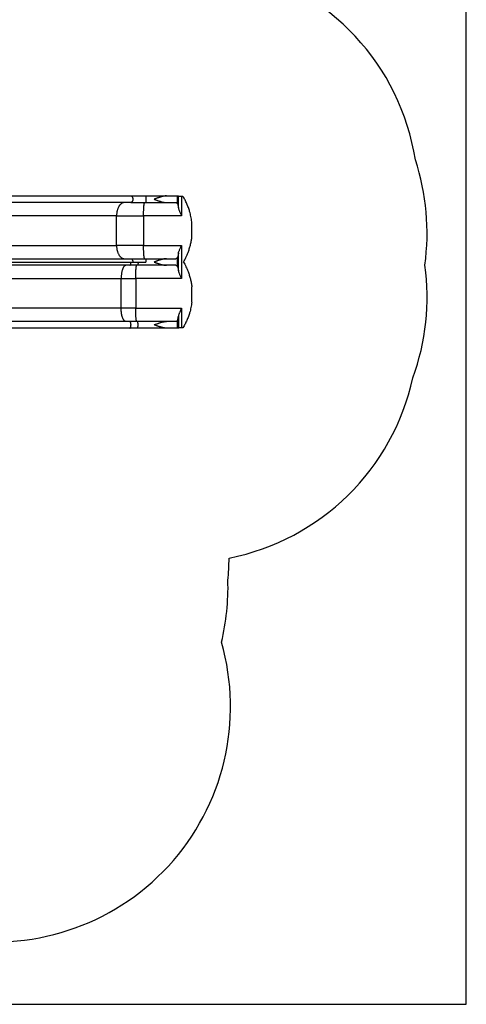
# Model space of a CAD drawing. Extents: x -74 to 456, y -9 to 453.
# Drawn here: x 310 to 447, y 0 to 302 of the extents above; entities that cross this region are included whole.
import ezdxf

# ---------------------------------------------------------------- set-up
doc = ezdxf.new("R2010")
doc.units = 0
doc.header["$LTSCALE"] = 0.125
doc.header["$MEASUREMENT"] = 0
for name, color, linetype in [('CONTOUR', 7, 'CONTINUOUS'), ("DÉGAGEMENT 72''", 1, 'CONTINUOUS'), ('PRINCIPAL', 7, 'CONTINUOUS')]:
    doc.layers.add(name, color=color, linetype=linetype)

msp = doc.modelspace()

# ---------------------------------------------------------------- linework, layer by layer
at = {"layer": 'CONTOUR'}
for p, q in [((348.39574, 247.67225), (354.73522, 247.67225)), ((354.73522, 247.67225), (358.14503, 247.67225)), ((358.14503, 247.67225), (358.38306, 247.67225)), ((358.14503, 245.27381), (358.14503, 247.67225)), ((358.38306, 247.67225), (358.42548, 247.66522)), ((358.42548, 243.97844), (358.42548, 247.66522)), ((359.32701, 247.54365), (359.32701, 241.59725)), ((359.81505, 247.54365), (359.32701, 247.54365)), ((348.39574, 245.64725), (354.73522, 245.64725)), ((354.73522, 245.64725), (357.63347, 245.64725)), ((339.50259, 241.59725), (282.97209, 241.59725)), ((339.50259, 232.48475), (339.50259, 241.59725)), ((339.50259, 241.59725), (347.76386, 241.59725)), ((359.32701, 241.59725), (347.76386, 241.59725)), ((347.76386, 241.59725), (347.76386, 232.48475)), ((362.52065, 234.96282), (362.52065, 239.72864)), ((282.97209, 232.48475), (339.50259, 232.48475)), ((347.76386, 232.48475), (339.50259, 232.48475)), ((347.76386, 232.48475), (359.32701, 232.48475)), ((359.32701, 232.48475), (359.32701, 222.35975)), ((358.42548, 224.74094), (358.42548, 230.10357)), ((286.0052, 227.42225), (344.48134, 227.42225)), ((344.48134, 227.42225), (348.48289, 227.42225)), ((354.73522, 226.40975), (345.98177, 226.40975)), ((348.39574, 228.43475), (354.73522, 228.43475)), ((354.73522, 228.43475), (357.63347, 228.43475)), ((357.63347, 226.40975), (354.73522, 226.40975)), ((358.14503, 226.03631), (358.14503, 228.8082)), ((359.96626, 227.42225), (359.97875, 227.42225)), ((284.25863, 222.35975), (340.90891, 222.35975)), ((340.90891, 213.24725), (340.90891, 222.35975)), ((340.90891, 222.35975), (345.34989, 222.35975)), ((359.32701, 222.35975), (345.34989, 222.35975)), ((345.34989, 222.35975), (345.34989, 213.24725)), ((362.52065, 215.09455), (362.52065, 219.86037)), ((340.90891, 213.24725), (284.25863, 213.24725)), ((345.34989, 213.24725), (340.90891, 213.24725)), ((345.34989, 213.24725), (359.32701, 213.24725)), ((359.32701, 213.24725), (359.32701, 207.30086)), ((354.73522, 209.19725), (345.98177, 209.19725)), ((357.63347, 209.19725), (354.73522, 209.19725)), ((358.14503, 207.17225), (358.14503, 209.5707)), ((358.42548, 210.86607), (358.42548, 207.17929)), ((354.73522, 207.17225), (345.98177, 207.17225)), ((358.14503, 207.17225), (354.73522, 207.17225)), ((358.38306, 207.17225), (358.14503, 207.17225)), ((358.42548, 207.17929), (358.38306, 207.17225)), ((359.82799, 207.30086), (359.32701, 207.30086))]:
    msp.add_line(p, q, dxfattribs=at)
for points, knots in [([(285.63755, 247.67225), (286.7206, 247.67225), (288.88638, 247.67225), (292.11105, 247.67225), (295.31723, 247.67225), (298.50378, 247.67225), (301.67234, 247.67225), (304.76173, 247.67225), (307.77185, 247.67225), (310.70195, 247.67225), (313.61166, 247.67225), (316.50035, 247.67225), (319.36718, 247.67225), (322.21127, 247.67225), (325.03236, 247.67225), (327.83012, 247.67225), (330.60222, 247.67225), (333.33153, 247.67225), (336.01826, 247.67225), (338.66381, 247.67225), (341.28671, 247.67225), (343.01406, 247.67225), (343.87786, 247.67225)], [0, 0, 0, 0, 0.052215957, 0.104417144, 0.156614044, 0.208817141, 0.261062001, 0.313394106, 0.362724265, 0.412052207, 0.461386781, 0.510735815, 0.560078196, 0.609408864, 0.658736668, 0.708070458, 0.757402161, 0.806631842, 0.854970595, 0.903305988, 0.951646349, 1, 1, 1, 1]), ([(343.87786, 247.67225), (344.0425, 247.67225), (344.37176, 247.67225), (344.89758, 247.67225), (345.44416, 247.67225), (346.01153, 247.67225), (346.59428, 247.67225), (347.18794, 247.67225), (347.78899, 247.67225), (348.19348, 247.67225), (348.39574, 247.67225)], [0, 0, 0, 0, 0.124390403, 0.248766819, 0.374385238, 0.500000004, 0.625618392, 0.75123319, 0.875611407, 1, 1, 1, 1]), ([(343.87786, 247.67225), (343.90297, 247.67073), (343.95301, 247.66771), (344.02644, 247.64354), (344.09653, 247.60613), (344.16193, 247.5557), (344.22159, 247.49462), (344.29109, 247.40382), (344.36156, 247.27642), (344.42157, 247.11176), (344.45844, 246.95056), (344.47809, 246.80042), (344.4803, 246.70468), (344.48134, 246.65975)], [0, 0, 0, 0, 0.079009719, 0.157439471, 0.234732978, 0.310379157, 0.383929578, 0.455010609, 0.588492729, 0.709668865, 0.81824206, 0.914701174, 1, 1, 1, 1]), ([(348.39574, 247.67225), (348.39937, 247.67073), (348.40659, 247.66771), (348.4172, 247.64354), (348.42732, 247.60613), (348.43676, 247.5557), (348.44538, 247.49462), (348.45542, 247.40382), (348.4656, 247.27642), (348.47425, 247.11176), (348.47961, 246.95056), (348.48235, 246.80042), (348.48315, 246.65975), (348.48235, 246.51909), (348.47961, 246.36895), (348.47425, 246.20775), (348.4656, 246.04309), (348.45542, 245.91569), (348.44538, 245.82489), (348.43676, 245.76381), (348.42732, 245.71338), (348.4172, 245.67597), (348.40659, 245.6518), (348.39937, 245.64877), (348.39574, 245.64725)], [0, 0, 0, 0, 0.039504859, 0.078719735, 0.117366489, 0.155189578, 0.191964789, 0.227505304, 0.294246364, 0.354834432, 0.40912103, 0.457350587, 0.5, 0.542649413, 0.59087897, 0.645165568, 0.705753636, 0.772494696, 0.808035211, 0.844810422, 0.882633511, 0.921280265, 0.960495141, 1, 1, 1, 1]), ([(354.73522, 247.67225), (354.69279, 247.67172), (354.60645, 247.67064), (354.47274, 247.6622), (354.33309, 247.64883), (354.18726, 247.63001), (354.03518, 247.60587), (353.88957, 247.57877), (353.76447, 247.55272), (353.64613, 247.52631), (353.5209, 247.49642), (353.38767, 247.46241), (353.26178, 247.42859), (353.14477, 247.39589), (353.02421, 247.36098), (352.84759, 247.30822), (352.61294, 247.23461), (352.33574, 247.14328), (352.06686, 247.05191), (351.79545, 246.95723), (351.52178, 246.85995), (351.24011, 246.75895), (351.05915, 246.69391), (350.96413, 246.65975)], [0, 0, 0, 0, 0.036511966, 0.074291921, 0.113378853, 0.153807967, 0.195611075, 0.238816957, 0.272961863, 0.297337951, 0.334618508, 0.373901545, 0.404191678, 0.435152363, 0.467025329, 0.499813747, 0.574766914, 0.651582455, 0.716453161, 0.783746067, 0.861654703, 0.927355477, 1, 1, 1, 1]), ([(358.42548, 247.66522), (358.44454, 247.6608), (358.48268, 247.65195), (358.57745, 247.63097), (358.69722, 247.60753), (358.84131, 247.58381), (359.0066, 247.56331), (359.17105, 247.54926), (359.28099, 247.54531), (359.32701, 247.54365)], [0, 0, 0, 0, 0.148060491, 0.296145775, 0.444081885, 0.592017908, 0.742036627, 0.89203075, 1, 1, 1, 1]), ([(362.52065, 239.72864), (362.48471, 239.99698), (362.41281, 240.53365), (362.26269, 241.33396), (362.08149, 242.12951), (361.88294, 242.85744), (361.67682, 243.517), (361.47024, 244.11064), (361.24445, 244.69812), (360.99851, 245.28125), (360.73281, 245.85855), (360.44651, 246.42984), (360.14254, 246.993), (359.92422, 247.3601), (359.81505, 247.54365)], [0, 0, 0, 0, 0.09742667, 0.19485332, 0.292956552, 0.391059754, 0.46637708, 0.541694393, 0.617324005, 0.692953601, 0.769550123, 0.846146628, 0.923073324, 1, 1, 1, 1]), ([(343.87786, 245.64725), (342.94485, 245.64725), (341.0791, 245.64725), (338.24332, 245.64725), (335.38113, 245.64725), (332.48934, 245.64725), (329.56754, 245.64725), (326.67266, 245.64725), (323.80782, 245.64725), (320.97672, 245.64725), (318.12265, 245.64725), (315.2462, 245.64725), (312.34825, 245.64725), (309.42966, 245.64725), (306.49068, 245.64725), (303.53167, 245.64725), (300.55516, 245.64725), (297.57989, 245.64725), (294.60692, 245.64725), (291.6346, 245.64725), (288.64643, 245.64725), (286.6406, 245.64725), (285.63755, 245.64725)], [0, 0, 0, 0, 0.052215957, 0.104417144, 0.156614044, 0.208817141, 0.261062001, 0.313394106, 0.362724265, 0.412052207, 0.461386781, 0.510735815, 0.560078196, 0.609408864, 0.658736668, 0.708070458, 0.757402161, 0.806631842, 0.854970595, 0.903305988, 0.951646349, 1, 1, 1, 1]), ([(341.91653, 245.64725), (341.84951, 245.64455), (341.7157, 245.63915), (341.51694, 245.59574), (341.32227, 245.52739), (341.13355, 245.43295), (340.95245, 245.31494), (340.78042, 245.17536), (340.61862, 245.01675), (340.46795, 244.84172), (340.30696, 244.62306), (340.14292, 244.35553), (339.98448, 244.0365), (339.85253, 243.70919), (339.74551, 243.38033), (339.66135, 243.05538), (339.59775, 242.73859), (339.55218, 242.43312), (339.52256, 242.14114), (339.50557, 241.86404), (339.50356, 241.68432), (339.50259, 241.59725)], [0, 0, 0, 0, 0.05269284, 0.105212752, 0.157389988, 0.209061032, 0.260071387, 0.310278007, 0.359551272, 0.407776468, 0.45485474, 0.523127311, 0.588429127, 0.650627032, 0.709657707, 0.765517772, 0.818252947, 0.867947288, 0.914713202, 0.958682693, 1, 1, 1, 1]), ([(344.48134, 246.65975), (344.4803, 246.61483), (344.47809, 246.51909), (344.45844, 246.36895), (344.42157, 246.20775), (344.36156, 246.04309), (344.29109, 245.91569), (344.22159, 245.82489), (344.16193, 245.76381), (344.09653, 245.71338), (344.02644, 245.67597), (343.95301, 245.6518), (343.90297, 245.64877), (343.87786, 245.64725)], [0, 0, 0, 0, 0.0852988264, 0.1817579402, 0.2903311353, 0.411507271, 0.5449893915, 0.616070422, 0.6896208433, 0.7652670218, 0.8425605292, 0.9209902814, 1, 1, 1, 1]), ([(343.87786, 245.64725), (344.04249, 245.64725), (344.37176, 245.64725), (344.89757, 245.64725), (345.44415, 245.64725), (346.01152, 245.64725), (346.59427, 245.64725), (347.18793, 245.64725), (347.78898, 245.64725), (348.19348, 245.64725), (348.39574, 245.64725)], [0, 0, 0, 0, 0.1243885934, 0.2487668098, 0.3743816086, 0.4999999956, 0.6256147622, 0.7512331814, 0.8756095969, 1, 1, 1, 1]), ([(347.76386, 241.59725), (347.764, 241.68432), (347.76429, 241.86404), (347.76674, 242.14114), (347.77102, 242.43312), (347.7776, 242.73859), (347.78679, 243.05538), (347.79894, 243.38033), (347.8144, 243.70919), (347.83345, 244.0365), (347.85634, 244.35553), (347.88003, 244.62306), (347.90328, 244.84172), (347.92504, 245.01675), (347.9484, 245.17536), (347.97325, 245.31494), (347.9994, 245.43295), (348.02666, 245.52739), (348.05477, 245.59574), (348.08348, 245.63915), (348.1028, 245.64455), (348.11248, 245.64725)], [0, 0, 0, 0, 0.041317307, 0.085286798, 0.132052712, 0.181747053, 0.234482228, 0.290342293, 0.349372968, 0.411570873, 0.476872689, 0.54514526, 0.592223532, 0.640448728, 0.689721993, 0.739928613, 0.790938968, 0.842610012, 0.894787248, 0.94730716, 1, 1, 1, 1]), ([(350.96413, 246.65975), (351.04873, 246.62934), (351.20155, 246.5744), (351.4474, 246.48614), (351.6884, 246.40019), (351.95015, 246.30805), (352.2017, 246.22146), (352.45057, 246.13808), (352.68183, 246.06311), (352.93767, 245.98356), (353.23132, 245.8979), (353.54363, 245.81602), (353.85778, 245.74531), (354.15741, 245.69179), (354.45731, 245.65464), (354.64479, 245.64966), (354.73522, 245.64725)], [0, 0, 0, 0, 0.064680155, 0.116835763, 0.188625326, 0.250145424, 0.31908224, 0.383736939, 0.44411784, 0.500235176, 0.585151799, 0.676811431, 0.75019433, 0.839349687, 0.922518349, 1, 1, 1, 1]), ([(357.63347, 245.64725), (357.67438, 245.64525), (357.7562, 245.64125), (357.86401, 245.60748), (357.95999, 245.55113), (358.0373, 245.47342), (358.0991, 245.38145), (358.12969, 245.30975), (358.14503, 245.27381)], [0, 0, 0, 0, 0.1741374957, 0.3482605285, 0.527183015, 0.706093962, 0.8526498366, 1, 1, 1, 1]), ([(358.14503, 245.27381), (358.16294, 245.22428), (358.19876, 245.12524), (358.25006, 244.9435), (358.29918, 244.73752), (358.34521, 244.50611), (358.38789, 244.25456), (358.41292, 244.0707), (358.42548, 243.97844)], [0, 0, 0, 0, 0.163934254, 0.327866769, 0.496496234, 0.665123408, 0.831944859, 1, 1, 1, 1]), ([(358.42548, 243.97844), (358.44666, 243.88226), (358.48912, 243.68957), (358.5895, 243.38886), (358.71999, 243.05127), (358.88536, 242.67588), (359.04865, 242.32569), (359.18843, 242.0379), (359.26825, 241.85215), (359.31827, 241.70452), (359.3241, 241.63294), (359.32701, 241.59725)], [0, 0, 0, 0, 0.131053213, 0.262570391, 0.393841552, 0.565521075, 0.737255629, 0.829375437, 0.921378944, 0.960809352, 1, 1, 1, 1]), ([(339.50259, 232.48475), (339.50356, 232.39769), (339.50557, 232.21797), (339.52256, 231.94086), (339.55218, 231.64889), (339.59775, 231.34342), (339.66135, 231.02663), (339.74551, 230.70167), (339.85253, 230.37282), (339.98448, 230.04551), (340.14292, 229.72648), (340.30696, 229.45895), (340.46795, 229.24029), (340.61862, 229.06526), (340.78042, 228.90665), (340.95245, 228.76707), (341.13355, 228.64906), (341.32227, 228.55462), (341.51694, 228.48627), (341.7157, 228.44286), (341.84951, 228.43746), (341.91653, 228.43475)], [0, 0, 0, 0, 0.041317307, 0.085286798, 0.132052712, 0.181747053, 0.234482228, 0.290342293, 0.349372968, 0.411570873, 0.476872689, 0.54514526, 0.592223532, 0.640448728, 0.689721993, 0.739928613, 0.790938968, 0.842610012, 0.894787248, 0.94730716, 1, 1, 1, 1]), ([(348.11248, 228.43475), (348.1028, 228.43746), (348.08348, 228.44286), (348.05477, 228.48627), (348.02666, 228.55462), (347.9994, 228.64906), (347.97325, 228.76707), (347.9484, 228.90665), (347.92504, 229.06526), (347.90328, 229.24029), (347.88003, 229.45895), (347.85634, 229.72648), (347.83345, 230.04551), (347.8144, 230.37282), (347.79894, 230.70167), (347.78679, 231.02663), (347.7776, 231.34342), (347.77102, 231.64889), (347.76674, 231.94086), (347.76429, 232.21797), (347.764, 232.39769), (347.76386, 232.48475)], [0, 0, 0, 0, 0.05269284, 0.105212752, 0.157389988, 0.209061032, 0.260071387, 0.310278007, 0.359551272, 0.407776468, 0.45485474, 0.523127311, 0.588429127, 0.650627032, 0.709657707, 0.765517772, 0.818252947, 0.867947288, 0.914713202, 0.958682693, 1, 1, 1, 1]), ([(358.42548, 230.10357), (358.44666, 230.19975), (358.48912, 230.39243), (358.5895, 230.69315), (358.71998, 231.03073), (358.88536, 231.40613), (359.04865, 231.75632), (359.18843, 232.04411), (359.26825, 232.22986), (359.31827, 232.37748), (359.3241, 232.44907), (359.32701, 232.48475)], [0, 0, 0, 0, 0.131053101, 0.262570166, 0.393841215, 0.565520769, 0.737255354, 0.829375237, 0.92137882, 0.960809291, 1, 1, 1, 1]), ([(359.97875, 227.42225), (360.11211, 227.65642), (360.37881, 228.12477), (360.74252, 228.84928), (361.07878, 229.5889), (361.35621, 230.27475), (361.58347, 230.89978), (361.76866, 231.46117), (361.93708, 232.0286), (362.08905, 232.60373), (362.22412, 233.18539), (362.34166, 233.77387), (362.44262, 234.36628), (362.49464, 234.76397), (362.52065, 234.96282)], [0, 0, 0, 0, 0.100931998, 0.201864047, 0.303497461, 0.405130922, 0.478802179, 0.552473446, 0.626414468, 0.7003555, 0.775126014, 0.849896536, 0.924948265, 1, 1, 1, 1]), ([(358.42548, 230.10357), (358.41324, 230.01358), (358.38877, 229.8336), (358.34683, 229.58487), (358.3012, 229.35383), (358.25192, 229.14559), (358.19997, 228.96031), (358.16339, 228.85902), (358.14503, 228.8082)], [0, 0, 0, 0, 0.163849495, 0.327701125, 0.496377989, 0.665057153, 0.831935471, 1, 1, 1, 1]), ([(285.63755, 228.43475), (286.7206, 228.43475), (288.88638, 228.43475), (292.11105, 228.43475), (295.31723, 228.43475), (298.50378, 228.43475), (301.67234, 228.43475), (304.76173, 228.43475), (307.77185, 228.43475), (310.70195, 228.43475), (313.61166, 228.43475), (316.50035, 228.43475), (319.36718, 228.43475), (322.21127, 228.43475), (325.03236, 228.43475), (327.83012, 228.43475), (330.60222, 228.43475), (333.33153, 228.43475), (336.01826, 228.43475), (338.66381, 228.43475), (341.28671, 228.43475), (343.01406, 228.43475), (343.87786, 228.43475)], [0, 0, 0, 0, 0.052215957, 0.104417144, 0.156614044, 0.208817141, 0.261062001, 0.313394106, 0.362724265, 0.412052207, 0.461386781, 0.510735815, 0.560078196, 0.609408864, 0.658736668, 0.708070458, 0.757402161, 0.806631842, 0.854970594, 0.903305988, 0.951646349, 1, 1, 1, 1]), ([(343.55311, 226.40975), (342.53199, 226.40975), (340.49003, 226.40975), (337.44954, 226.40975), (334.42633, 226.40975), (331.42149, 226.40975), (328.43345, 226.40975), (325.51992, 226.40975), (322.681, 226.40975), (319.91741, 226.40975), (317.17292, 226.40975), (314.4481, 226.40975), (311.74377, 226.40975), (309.06075, 226.40975), (306.39929, 226.40975), (303.7597, 226.40975), (301.14417, 226.40975), (298.56887, 226.40975), (296.03362, 226.40975), (293.53708, 226.40975), (291.06178, 226.40975), (289.43151, 226.40975), (288.61626, 226.40975)], [0, 0, 0, 0, 0.052215939, 0.104417086, 0.156613931, 0.208816968, 0.261061794, 0.313393954, 0.362724154, 0.412052132, 0.461386744, 0.510735829, 0.560078261, 0.609408971, 0.658736811, 0.708070639, 0.757402374, 0.806632003, 0.854970702, 0.903306047, 0.95164637, 1, 1, 1, 1]), ([(342.36778, 226.40975), (342.31337, 226.40487), (342.20487, 226.39514), (342.04498, 226.31724), (341.89096, 226.19595), (341.7453, 226.03101), (341.61079, 225.83025), (341.48873, 225.60023), (341.3798, 225.34801), (341.28365, 225.07828), (341.19673, 224.78498), (341.1204, 224.47169), (341.05572, 224.14283), (341.00486, 223.81788), (340.96642, 223.50109), (340.93889, 223.19562), (340.92098, 222.90364), (340.91071, 222.62654), (340.9095, 222.44682), (340.90891, 222.35975)], [0, 0, 0, 0, 0.070776919, 0.14113587, 0.210672658, 0.2790096, 0.345806344, 0.409626617, 0.471444908, 0.531078799, 0.588394622, 0.650597742, 0.709633366, 0.765498114, 0.81823771, 0.867936217, 0.914706052, 0.958679229, 1, 1, 1, 1]), ([(343.55311, 226.40975), (343.57735, 226.41364), (343.62537, 226.42133), (343.69348, 226.48146), (343.75404, 226.57036), (343.8049, 226.68286), (343.84817, 226.81804), (343.8817, 226.97027), (343.90398, 227.13144), (343.91586, 227.28159), (343.9172, 227.37733), (343.91783, 227.42225)], [0, 0, 0, 0, 0.126086554, 0.249842356, 0.369171587, 0.482395939, 0.58835099, 0.709568864, 0.818179456, 0.914671793, 1, 1, 1, 1]), ([(345.98177, 226.40975), (345.77432, 226.40975), (345.35945, 226.40975), (344.74558, 226.40975), (344.14046, 226.40975), (343.7489, 226.40975), (343.55311, 226.40975)], [0, 0, 0, 0, 0.250013921, 0.500000009, 0.749989642, 1, 1, 1, 1]), ([(343.87786, 228.43475), (344.0425, 228.43475), (344.37176, 228.43475), (344.89758, 228.43475), (345.44416, 228.43475), (346.01153, 228.43475), (346.59428, 228.43475), (347.18794, 228.43475), (347.78899, 228.43475), (348.19348, 228.43475), (348.39574, 228.43475)], [0, 0, 0, 0, 0.124390403, 0.248766819, 0.374385238, 0.500000004, 0.625618392, 0.75123319, 0.875611407, 1, 1, 1, 1]), ([(343.87786, 228.43475), (343.90297, 228.43323), (343.95301, 228.43021), (344.02644, 228.40604), (344.09653, 228.36863), (344.16193, 228.3182), (344.22159, 228.25712), (344.29109, 228.16632), (344.36156, 228.03892), (344.42157, 227.87426), (344.45844, 227.71306), (344.47809, 227.56292), (344.4803, 227.46718), (344.48134, 227.42225)], [0, 0, 0, 0, 0.079009719, 0.157439471, 0.234732978, 0.310379157, 0.383929578, 0.455010609, 0.588492729, 0.709668865, 0.81824206, 0.914701174, 1, 1, 1, 1]), ([(345.34989, 222.35975), (345.35003, 222.44682), (345.35032, 222.62654), (345.35277, 222.90364), (345.35705, 223.19562), (345.36363, 223.50109), (345.37282, 223.81788), (345.38497, 224.14283), (345.40043, 224.47169), (345.41948, 224.799), (345.44236, 225.11803), (345.46606, 225.38556), (345.4893, 225.60422), (345.51106, 225.77925), (345.53443, 225.93786), (345.55928, 226.07744), (345.58543, 226.19545), (345.61269, 226.28989), (345.6408, 226.35824), (345.66951, 226.40165), (345.68883, 226.40705), (345.69851, 226.40975)], [0, 0, 0, 0, 0.041317307, 0.085286798, 0.132052712, 0.181747053, 0.234482228, 0.290342293, 0.349372968, 0.411570873, 0.476872689, 0.54514526, 0.592223532, 0.640448728, 0.689721993, 0.739928613, 0.790938968, 0.842610012, 0.894787248, 0.94730716, 1, 1, 1, 1]), ([(346.06892, 227.42225), (346.06877, 227.37733), (346.06845, 227.28159), (346.06562, 227.13145), (346.06029, 226.97025), (346.05162, 226.80559), (346.04145, 226.67819), (346.03141, 226.58739), (346.02279, 226.52631), (346.01335, 226.47588), (346.00323, 226.43847), (345.99262, 226.4143), (345.98539, 226.41127), (345.98177, 226.40975)], [0, 0, 0, 0, 0.085298826, 0.18175794, 0.290331135, 0.411507271, 0.544989391, 0.616070422, 0.689620843, 0.765267022, 0.842560529, 0.920990281, 1, 1, 1, 1]), ([(348.39574, 228.43475), (348.39937, 228.43323), (348.40659, 228.43021), (348.4172, 228.40604), (348.42732, 228.36863), (348.43676, 228.3182), (348.44538, 228.25712), (348.45542, 228.16632), (348.4656, 228.03892), (348.47426, 227.87426), (348.47959, 227.71306), (348.48242, 227.56292), (348.48274, 227.46718), (348.48289, 227.42225)], [0, 0, 0, 0, 0.079009719, 0.157439471, 0.234732978, 0.310379157, 0.383929578, 0.455010609, 0.588492729, 0.709668865, 0.81824206, 0.914701174, 1, 1, 1, 1]), ([(354.73522, 228.43475), (354.69279, 228.43422), (354.60645, 228.43314), (354.47274, 228.4247), (354.33309, 228.41133), (354.18726, 228.39251), (354.03518, 228.36837), (353.88957, 228.34127), (353.76447, 228.31522), (353.64613, 228.28881), (353.5209, 228.25892), (353.38767, 228.22491), (353.26178, 228.19109), (353.14477, 228.15839), (353.02421, 228.12348), (352.84759, 228.07072), (352.61294, 227.99711), (352.33574, 227.90578), (352.06686, 227.81441), (351.79545, 227.71973), (351.52178, 227.62245), (351.24011, 227.52145), (351.05915, 227.45641), (350.96413, 227.42225)], [0, 0, 0, 0, 0.0365119649, 0.0742919202, 0.1133788521, 0.1538079657, 0.1956110745, 0.2388169566, 0.2729618629, 0.2973379549, 0.33461851, 0.3739015454, 0.4041916732, 0.4351523563, 0.4670253246, 0.499813747, 0.5747669049, 0.6515824509, 0.7164531577, 0.7837460689, 0.8616547042, 0.927355482, 1, 1, 1, 1]), ([(350.96413, 227.42225), (351.04873, 227.39184), (351.20155, 227.3369), (351.4474, 227.24864), (351.6884, 227.16269), (351.95015, 227.07055), (352.2017, 226.98396), (352.45057, 226.90058), (352.68183, 226.82561), (352.93767, 226.74606), (353.23132, 226.6604), (353.54363, 226.57852), (353.85778, 226.50781), (354.15741, 226.45429), (354.45731, 226.41714), (354.64479, 226.41216), (354.73522, 226.40975)], [0, 0, 0, 0, 0.06468009, 0.116835762, 0.188625317, 0.250145424, 0.319082238, 0.383736937, 0.444117838, 0.500235176, 0.585151797, 0.676811436, 0.75019433, 0.839349686, 0.922518348, 1, 1, 1, 1]), ([(358.14503, 228.8082), (358.12674, 228.76617), (358.09017, 228.6821), (358.01814, 228.58543), (357.93233, 228.511), (357.8372, 228.4645), (357.73764, 228.43903), (357.66825, 228.43618), (357.63347, 228.43475)], [0, 0, 0, 0, 0.173790363, 0.34758544, 0.526751547, 0.705930207, 0.852638417, 1, 1, 1, 1]), ([(357.63347, 226.40975), (357.67438, 226.40775), (357.7562, 226.40375), (357.86401, 226.36998), (357.95999, 226.31363), (358.0373, 226.23592), (358.0991, 226.14395), (358.12969, 226.07225), (358.14503, 226.03631)], [0, 0, 0, 0, 0.174137496, 0.348260529, 0.527183015, 0.706093962, 0.852649837, 1, 1, 1, 1]), ([(359.96626, 227.42225), (360.0999, 227.18826), (360.36719, 226.72027), (360.73181, 225.99624), (361.06899, 225.25706), (361.34766, 224.57065), (361.57635, 223.94401), (361.76307, 223.37995), (361.93285, 222.80975), (362.08603, 222.23174), (362.22214, 221.64713), (362.34053, 221.05559), (362.44218, 220.46008), (362.4945, 220.06028), (362.52065, 219.86037)], [0, 0, 0, 0, 0.100619084, 0.201238219, 0.302556547, 0.403874921, 0.477694534, 0.551514158, 0.625606874, 0.6996996, 0.774632286, 0.849564981, 0.924782488, 1, 1, 1, 1]), ([(358.14503, 226.03631), (358.16294, 225.98678), (358.19876, 225.88774), (358.25006, 225.706), (358.29918, 225.50002), (358.34521, 225.26861), (358.38789, 225.01706), (358.41292, 224.8332), (358.42548, 224.74094)], [0, 0, 0, 0, 0.163934254, 0.327866769, 0.496496234, 0.665123408, 0.831944859, 1, 1, 1, 1]), ([(358.42548, 224.74094), (358.44666, 224.64476), (358.48912, 224.45207), (358.5895, 224.15136), (358.71999, 223.81377), (358.88536, 223.43838), (359.04865, 223.08819), (359.18843, 222.8004), (359.26825, 222.61465), (359.31827, 222.46702), (359.3241, 222.39544), (359.32701, 222.35975)], [0, 0, 0, 0, 0.131053213, 0.262570391, 0.393841552, 0.565521075, 0.737255629, 0.829375437, 0.921378944, 0.960809352, 1, 1, 1, 1]), ([(362.52065, 215.09455), (362.48471, 214.82621), (362.41281, 214.28954), (362.26269, 213.48923), (362.08149, 212.69368), (361.88321, 211.96673), (361.67774, 211.30907), (361.47229, 210.71825), (361.24781, 210.13353), (361.0034, 209.55312), (360.73941, 208.97848), (360.45503, 208.4098), (360.15315, 207.84915), (359.93638, 207.48362), (359.82799, 207.30086)], [0, 0, 0, 0, 0.0977192146, 0.19543841, 0.2938362185, 0.3922339976, 0.4674139228, 0.5425938353, 0.6180824589, 0.6935710676, 0.7700152063, 0.8464593273, 0.9232296736, 1, 1, 1, 1]), ([(342.36778, 209.19725), (342.31337, 209.20214), (342.20487, 209.21187), (342.04498, 209.28977), (341.89096, 209.41106), (341.7453, 209.576), (341.61079, 209.77676), (341.48873, 210.00678), (341.3798, 210.259), (341.28365, 210.52873), (341.19673, 210.82203), (341.1204, 211.13532), (341.05572, 211.46417), (341.00486, 211.78913), (340.96642, 212.10592), (340.93889, 212.41139), (340.92098, 212.70336), (340.91071, 212.98047), (340.9095, 213.16019), (340.90891, 213.24725)], [0, 0, 0, 0, 0.070776919, 0.14113587, 0.210672658, 0.2790096, 0.345806344, 0.409626617, 0.471444908, 0.531078799, 0.588394622, 0.650597742, 0.709633366, 0.765498114, 0.81823771, 0.867936217, 0.914706052, 0.958679229, 1, 1, 1, 1]), ([(345.69851, 209.19725), (345.68883, 209.19996), (345.66951, 209.20536), (345.6408, 209.24877), (345.61269, 209.31712), (345.58543, 209.41156), (345.55928, 209.52957), (345.53443, 209.66915), (345.51106, 209.82776), (345.4893, 210.00279), (345.46606, 210.22145), (345.44236, 210.48898), (345.41948, 210.80801), (345.40043, 211.13532), (345.38497, 211.46417), (345.37282, 211.78913), (345.36363, 212.10592), (345.35705, 212.41139), (345.35277, 212.70336), (345.35032, 212.98047), (345.35003, 213.16019), (345.34989, 213.24725)], [0, 0, 0, 0, 0.05269284, 0.105212752, 0.157389988, 0.209061032, 0.260071387, 0.310278007, 0.359551272, 0.407776468, 0.45485474, 0.523127311, 0.588429127, 0.650627032, 0.709657707, 0.765517772, 0.818252947, 0.867947288, 0.914713202, 0.958682693, 1, 1, 1, 1]), ([(359.32701, 213.24725), (359.32254, 213.20318), (359.31339, 213.11288), (359.24829, 212.94661), (359.15967, 212.74606), (359.0462, 212.51235), (358.93701, 212.2787), (358.82048, 212.02323), (358.70208, 211.7472), (358.58756, 211.44944), (358.48892, 211.15358), (358.44662, 210.96189), (358.42548, 210.86607)], [0, 0, 0, 0, 0.048447008, 0.099270596, 0.195384583, 0.29155625, 0.388823148, 0.486085326, 0.612420494, 0.738727722, 0.869401787, 1, 1, 1, 1]), ([(343.55311, 209.19725), (342.72905, 209.19725), (341.08113, 209.19725), (338.62381, 209.19725), (336.17768, 209.19725), (333.74375, 209.19725), (331.31114, 209.19725), (328.86584, 209.19725), (326.47741, 209.19725), (324.14808, 209.19725), (321.88392, 209.19725), (319.61721, 209.19725), (317.34914, 209.19725), (315.07952, 209.19725), (312.65705, 209.19725), (310.08058, 209.19725), (307.3573, 209.19725), (304.63646, 209.19725), (301.9161, 209.19725), (299.3977, 209.19725), (297.07582, 209.19725), (294.9498, 209.19725), (292.82746, 209.19725), (290.7108, 209.19725), (289.31446, 209.19725), (288.61626, 209.19725)], [0, 0, 0, 0, 0.042125908, 0.084241892, 0.12635346, 0.168466123, 0.210585387, 0.253270517, 0.296722354, 0.336553073, 0.376801406, 0.41745319, 0.458104747, 0.499139124, 0.540613967, 0.590383521, 0.640829244, 0.691585661, 0.742488099, 0.794231975, 0.834886461, 0.875720572, 0.917147256, 0.958571985, 1, 1, 1, 1]), ([(345.98177, 209.19725), (345.85122, 209.19725), (345.59025, 209.19725), (345.2015, 209.19725), (344.8043, 209.19725), (344.39602, 209.19725), (343.97374, 209.19725), (343.6946, 209.19725), (343.55311, 209.19725)], [0, 0, 0, 0, 0.157246969, 0.314329239, 0.471565203, 0.64278117, 0.81893911, 1, 1, 1, 1]), ([(343.55311, 207.17225), (343.57735, 207.17614), (343.62537, 207.18383), (343.69348, 207.24396), (343.75404, 207.33286), (343.8049, 207.44536), (343.84818, 207.58054), (343.88167, 207.73277), (343.90409, 207.89394), (343.91553, 208.04409), (343.9189, 208.18475), (343.91553, 208.32542), (343.90409, 208.47557), (343.88167, 208.63674), (343.84818, 208.78897), (343.8049, 208.92415), (343.75404, 209.03665), (343.69348, 209.12555), (343.62537, 209.18568), (343.57735, 209.19337), (343.55311, 209.19725)], [0, 0, 0, 0, 0.063043277, 0.124921178, 0.184585793, 0.241197969, 0.294175495, 0.354784432, 0.409089728, 0.457335897, 0.5, 0.542664103, 0.590910272, 0.645215568, 0.705824505, 0.758802031, 0.815414207, 0.875078822, 0.936956723, 1, 1, 1, 1]), ([(345.98177, 207.17225), (345.98539, 207.17377), (345.99262, 207.1768), (346.00323, 207.20097), (346.01335, 207.23838), (346.02279, 207.28881), (346.03141, 207.34989), (346.04145, 207.44069), (346.05163, 207.56809), (346.06028, 207.73275), (346.06564, 207.89395), (346.06837, 208.04409), (346.06918, 208.18475), (346.06837, 208.32542), (346.06564, 208.47556), (346.06028, 208.63676), (346.05163, 208.80142), (346.04145, 208.92882), (346.03141, 209.01962), (346.02279, 209.0807), (346.01335, 209.13113), (346.00323, 209.16854), (345.99262, 209.19271), (345.98539, 209.19573), (345.98177, 209.19725)], [0, 0, 0, 0, 0.039504859, 0.078719735, 0.117366489, 0.155189578, 0.191964789, 0.227505304, 0.294246364, 0.354834432, 0.40912103, 0.457350587, 0.5, 0.542649413, 0.59087897, 0.645165568, 0.705753636, 0.772494696, 0.808035211, 0.844810422, 0.882633511, 0.921280265, 0.960495141, 1, 1, 1, 1]), ([(350.96413, 208.18475), (351.07296, 208.22388), (351.28983, 208.30183), (351.61529, 208.41836), (351.93116, 208.53002), (352.24853, 208.63908), (352.56896, 208.74559), (352.91785, 208.85564), (353.29549, 208.96501), (353.67448, 209.06084), (354.04866, 209.13575), (354.39712, 209.18644), (354.62574, 209.19375), (354.73522, 209.19725)], [0, 0, 0, 0, 0.083222251, 0.165839336, 0.250143761, 0.327120042, 0.412071304, 0.500234598, 0.601386652, 0.711582943, 0.804422967, 0.906349206, 1, 1, 1, 1]), ([(354.73522, 207.17225), (354.69279, 207.17279), (354.60646, 207.17387), (354.47276, 207.18231), (354.33312, 207.19568), (354.18729, 207.21451), (354.03521, 207.23865), (353.88944, 207.26579), (353.76398, 207.29192), (353.64544, 207.31838), (353.52038, 207.34825), (353.38749, 207.38217), (353.26178, 207.41594), (353.14475, 207.44863), (353.02421, 207.48352), (352.87908, 207.52686), (352.70591, 207.58058), (352.50116, 207.64655), (352.28229, 207.71927), (352.05248, 207.79764), (351.82015, 207.87862), (351.5947, 207.95852), (351.38593, 208.0332), (351.17741, 208.10808), (351.03945, 208.15767), (350.96413, 208.18475)], [0, 0, 0, 0, 0.036508253, 0.074285335, 0.113370245, 0.153798195, 0.195601005, 0.238807456, 0.273085716, 0.297614345, 0.334763638, 0.373891938, 0.404190806, 0.435155268, 0.467022975, 0.499797089, 0.549876015, 0.603376937, 0.660307468, 0.720673915, 0.781928758, 0.840100123, 0.894545008, 0.942420915, 1, 1, 1, 1]), ([(358.14503, 209.5707), (358.12674, 209.52867), (358.09017, 209.4446), (358.01814, 209.34793), (357.93233, 209.2735), (357.8372, 209.227), (357.73764, 209.20153), (357.66825, 209.19868), (357.63347, 209.19725)], [0, 0, 0, 0, 0.1737903632, 0.3475854403, 0.5267515467, 0.7059302067, 0.8526384168, 1, 1, 1, 1]), ([(358.14503, 209.5707), (358.16294, 209.62022), (358.19876, 209.71927), (358.25006, 209.90101), (358.29918, 210.10699), (358.34521, 210.3384), (358.38789, 210.58995), (358.41292, 210.7738), (358.42548, 210.86607)], [0, 0, 0, 0, 0.163934254, 0.327866769, 0.496496234, 0.665123408, 0.831944859, 1, 1, 1, 1]), ([(343.55311, 207.17225), (342.53199, 207.17225), (340.49003, 207.17225), (337.44954, 207.17225), (334.42633, 207.17225), (331.42149, 207.17225), (328.43345, 207.17225), (325.51992, 207.17225), (322.681, 207.17225), (319.91741, 207.17225), (317.17292, 207.17225), (314.4481, 207.17225), (311.74377, 207.17225), (309.06075, 207.17225), (306.39929, 207.17225), (303.7597, 207.17225), (301.14417, 207.17225), (298.56887, 207.17225), (296.03362, 207.17225), (293.53708, 207.17225), (291.06178, 207.17225), (289.43151, 207.17225), (288.61626, 207.17225)], [0, 0, 0, 0, 0.052215939, 0.104417086, 0.156613931, 0.208816968, 0.261061794, 0.313393954, 0.362724154, 0.412052132, 0.461386744, 0.510735829, 0.560078261, 0.609408971, 0.658736811, 0.708070639, 0.757402374, 0.806632003, 0.854970702, 0.903306047, 0.95164637, 1, 1, 1, 1]), ([(345.98177, 207.17225), (345.77432, 207.17225), (345.35945, 207.17225), (344.74558, 207.17225), (344.14046, 207.17225), (343.7489, 207.17225), (343.55311, 207.17225)], [0, 0, 0, 0, 0.250013921, 0.500000009, 0.749989642, 1, 1, 1, 1]), ([(359.32701, 207.30086), (359.26469, 207.29837), (359.14004, 207.2934), (358.96613, 207.27681), (358.80845, 207.25566), (358.66978, 207.23194), (358.55543, 207.20885), (358.47257, 207.19017), (358.43977, 207.18259), (358.42548, 207.17929)], [0, 0, 0, 0, 0.1465479117, 0.2931168727, 0.4395078621, 0.5859106499, 0.7353000385, 0.8846707227, 1, 1, 1, 1])]:
    msp.add_open_spline(points, degree=3, knots=knots, dxfattribs=at)
at = {"layer": "DÉGAGEMENT 72''"}
msp.add_lwpolyline([(44.56801, 106.08758, 0.47343036), (142.6232, 53.25439, 0.069403032), (161.81943, 58.47041, 0.062225809), (179.11464, 62.89377, 0.135227017), (208.01816, 37.84695, 0.05010252), (220.31536, 30.36707, 0.254051662), (288.33491, 20.50456, 0.561240438), (371.59802, 110.92754, 0.066461459), (373.57131, 129.88182, 0.023701957), (373.92735, 136.69485, 0.298077154), (430.17134, 191.94469, 0.122268801), (433.84305, 226.4446, 0.11394784), (430.94375, 258.71094, 0.305864411), (376.07189, 317.68433, 0.014668708), (374.90086, 321.74243, 0.081563451), (365.81521, 343.23603, 0.318369199), (295.50971, 387.82338, 0.053418404), (280.17203, 388.12883, 0.21204492), (224.99831, 368.86126, 0.067537657), (207.08133, 361.52034, 0.196842042), (154.56791, 346.65875, 0.185252279), (117.2276, 311.07157, 0.324862842), (33.90208, 296.27486, 0.245695675)], format="xyb", dxfattribs=at)
at = {"layer": 'PRINCIPAL'}
for p, q in [((446.52065, 0), (446.52065, 400.421)), ((0, 0), (446.52065, 0))]:
    msp.add_line(p, q, dxfattribs=at)

doc.saveas('drawing.dxf')
